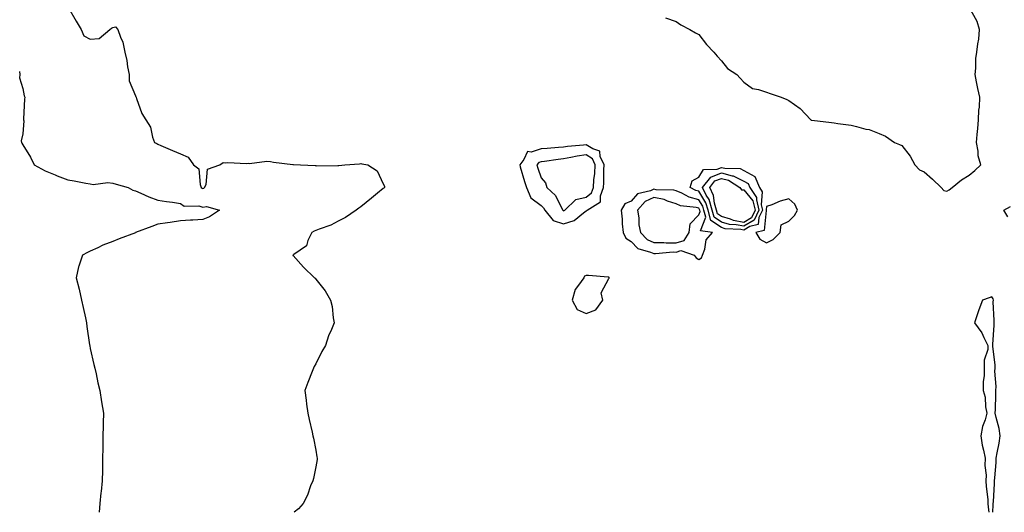
# Model space of a CAD drawing. Units: inches. Extents: x 902483 to 905123, y 7305818 to 7308458.
# Drawn here: x 903057 to 903494, y 7305818 to 7306036 of the extents above; entities that cross this region are included whole.
import ezdxf

# ---------------------------------------------------------------- set-up
doc = ezdxf.new("R2010")
doc.units = ezdxf.units.IN
doc.header["$MEASUREMENT"] = 0
doc.layers.add('Contour_90247305', color=7, linetype='Continuous', true_color=0x26a3d6)

msp = doc.modelspace()

# ---------------------------------------------------------------- linework, layer by layer
at = {"layer": 'Contour_90247305'}
for points in [[(903078.45, 7306041.52, 3293), (903081.8, 7306035.68, 3293), (903084.02, 7306031.92, 3293), (903085.24, 7306029.11, 3293), (903088.05, 7306027.58, 3293), (903091.98, 7306027.98, 3293), (903096.65, 7306031.92, 3293), (903097.47, 7306032.51, 3293), (903098.05, 7306032.84, 3293), (903099.19, 7306033.05, 3293), (903100.29, 7306031.92, 3293), (903101.41, 7306028.56, 3293), (903102.48, 7306026.35, 3293), (903103.42, 7306021.92, 3293), (903104.32, 7306018.19, 3293), (903104.57, 7306015.4, 3293), (903105.23, 7306011.92, 3293), (903105.36, 7306009.23, 3293), (903108.05, 7306002.52, 3293), (903108.26, 7306002.13, 3293), (903108.36, 7306001.92, 3293), (903108.61, 7306001.36, 3293), (903110.9, 7305994.77, 3293), (903112.68, 7305991.92, 3293), (903114.76, 7305988.63, 3293), (903115.68, 7305984.29, 3293), (903116.57, 7305981.92, 3293), (903117.53, 7305981.4, 3293), (903118.05, 7305981.18, 3293), (903119.37, 7305980.59, 3293), (903124.45, 7305978.33, 3293), (903128.05, 7305976.79, 3293), (903131.46, 7305975.33, 3293), (903133.87, 7305971.92, 3293), (903136.25, 7305970.12, 3293), (903136.79, 7305963.19, 3293), (903137.29, 7305961.92, 3293), (903137.7, 7305961.58, 3293), (903138.05, 7305961.48, 3293), (903138.42, 7305961.55, 3293), (903138.79, 7305961.92, 3293), (903139.44, 7305963.32, 3293), (903140, 7305969.97, 3293), (903145.45, 7305971.92, 3293), (903147.02, 7305972.96, 3293), (903148.05, 7305972.9, 3293), (903149.1, 7305972.97, 3293), (903157.4, 7305972.57, 3293), (903158.05, 7305972.63, 3293), (903158.74, 7305972.61, 3293), (903166.45, 7305973.52, 3293), (903168.05, 7305973.49, 3293), (903169.29, 7305973.16, 3293), (903177.87, 7305972.11, 3293), (903178.05, 7305972.07, 3293), (903178.18, 7305972.05, 3293), (903181.25, 7305971.92, 3293), (903187.78, 7305971.66, 3293), (903188.05, 7305971.61, 3293), (903188.38, 7305971.59, 3293), (903197.82, 7305971.69, 3293), (903198.05, 7305971.68, 3293), (903198.36, 7305971.62, 3293), (903200.96, 7305971.92, 3293), (903207.54, 7305972.43, 3293), (903208.05, 7305972.49, 3293), (903208.6, 7305972.47, 3293), (903211.18, 7305971.92, 3293), (903215.38, 7305969.25, 3293), (903218.05, 7305963.58, 3293), (903218.6, 7305962.48, 3293), (903218.59, 7305961.92, 3293), (903218.31, 7305961.66, 3293), (903218.05, 7305961.47, 3293), (903215.55, 7305959.42, 3293), (903212.81, 7305957.16, 3293), (903208.05, 7305953.38, 3293), (903207.22, 7305952.75, 3293), (903205.98, 7305951.92, 3293), (903201.34, 7305948.63, 3293), (903198.05, 7305947.04, 3293), (903194.77, 7305945.19, 3293), (903189.66, 7305943.52, 3293), (903188.05, 7305942.86, 3293), (903187.45, 7305942.53, 3293), (903186.27, 7305941.92, 3293), (903184.54, 7305938.41, 3293), (903183.97, 7305936, 3293), (903178.32, 7305932.19, 3293), (903178.05, 7305931.97, 3293), (903178.03, 7305931.95, 3293), (903177.95, 7305931.92, 3293), (903177.98, 7305931.85, 3293), (903178.05, 7305931.75, 3293), (903182.69, 7305926.56, 3293), (903187.58, 7305921.92, 3293), (903187.8, 7305921.67, 3293), (903188.05, 7305921.31, 3293), (903192.32, 7305916.19, 3293), (903194.62, 7305911.92, 3293), (903195.34, 7305909.21, 3293), (903195.84, 7305904.13, 3293), (903196.27, 7305901.92, 3293), (903195.06, 7305898.93, 3293), (903193.79, 7305896.18, 3293), (903192.41, 7305891.92, 3293), (903190.74, 7305889.23, 3293), (903188.05, 7305883.8, 3293), (903187.39, 7305882.58, 3293), (903187.09, 7305881.92, 3293), (903186.48, 7305880.35, 3293), (903184.5, 7305875.47, 3293), (903183.21, 7305871.92, 3293), (903183.78, 7305867.65, 3293), (903184.01, 7305865.96, 3293), (903184.56, 7305861.92, 3293), (903185.2, 7305859.07, 3293), (903186.49, 7305853.48, 3293), (903186.83, 7305851.92, 3293), (903187.03, 7305850.9, 3293), (903188.05, 7305845.58, 3293), (903188.63, 7305842.5, 3293), (903188.73, 7305841.92, 3293), (903188.64, 7305841.33, 3293), (903188.05, 7305838.21, 3293), (903187.01, 7305832.96, 3293), (903186.73, 7305831.92, 3293), (903185.8, 7305829.67, 3293), (903184.41, 7305825.55, 3293), (903182.51, 7305821.92, 3293), (903180.37, 7305819.6, 3293), (903178.54, 7305818, 3293)], [(903343.31, 7306037.17, 3294), (903348.05, 7306035.55, 3294), (903350.09, 7306033.96, 3294), (903354.12, 7306031.92, 3294), (903356.58, 7306030.45, 3294), (903358.05, 7306029.66, 3294), (903361.45, 7306025.32, 3294), (903364.7, 7306021.92, 3294), (903366.17, 7306020.05, 3294), (903368.05, 7306018.08, 3294), (903370.82, 7306014.69, 3294), (903374.87, 7306011.92, 3294), (903376.45, 7306010.32, 3294), (903378.05, 7306008.64, 3294), (903381.93, 7306005.8, 3294), (903384.58, 7306005.39, 3294), (903388.05, 7306004.11, 3294), (903389.75, 7306003.62, 3294), (903394.63, 7306001.92, 3294), (903397.05, 7306000.92, 3294), (903398.05, 7306000.44, 3294), (903403.05, 7305996.92, 3294), (903407.81, 7305991.92, 3294), (903407.93, 7305991.8, 3294), (903408.05, 7305991.75, 3294), (903408.25, 7305991.72, 3294), (903416.88, 7305990.75, 3294), (903418.05, 7305990.57, 3294), (903419.75, 7305990.22, 3294), (903425.64, 7305989.51, 3294), (903428.05, 7305988.88, 3294), (903432.22, 7305987.75, 3294), (903433.67, 7305987.55, 3294), (903438.05, 7305985.85, 3294), (903440.85, 7305984.71, 3294), (903444.85, 7305981.92, 3294), (903447.13, 7305980.99, 3294), (903448.05, 7305980.48, 3294), (903451.86, 7305975.74, 3294), (903453.85, 7305971.92, 3294), (903455.91, 7305969.77, 3294), (903458.05, 7305968.83, 3294), (903461.69, 7305965.56, 3294), (903465.58, 7305961.92, 3294), (903466.77, 7305960.64, 3294), (903468.05, 7305960.28, 3294), (903469.06, 7305960.9, 3294), (903470.45, 7305961.92, 3294), (903474.59, 7305965.38, 3294), (903478.05, 7305967.43, 3294), (903480.57, 7305969.39, 3294), (903483.15, 7305971.92, 3294), (903482.06, 7305975.93, 3294), (903481.98, 7305977.98, 3294), (903481.25, 7305981.92, 3294), (903481.52, 7305985.4, 3294), (903481.87, 7305988.09, 3294), (903482.15, 7305991.92, 3294), (903482.33, 7305996.2, 3294), (903482.52, 7305997.45, 3294), (903482.67, 7306001.92, 3294), (903481.89, 7306005.76, 3294), (903481.3, 7306008.68, 3294), (903480.63, 7306011.92, 3294), (903480.94, 7306014.81, 3294), (903480.95, 7306019.02, 3294), (903481.34, 7306021.92, 3294), (903481.77, 7306025.64, 3294), (903482.3, 7306027.67, 3294), (903482.64, 7306031.92, 3294), (903481.59, 7306035.46, 3294), (903478.05, 7306041.78, 3294)], [(903056.59, 7306013.38, 3292), (903056.8, 7306011.92, 3292), (903056.61, 7306010.48, 3292), (903058.05, 7306005.75, 3292), (903058.74, 7306002.6, 3292), (903058.96, 7306001.92, 3292), (903058.88, 7306001.09, 3292), (903058.45, 7305992.32, 3292), (903058.42, 7305991.92, 3292), (903058.58, 7305991.39, 3292), (903058.05, 7305985.64, 3292), (903057.44, 7305982.53, 3292), (903057.53, 7305981.92, 3292), (903057.74, 7305981.61, 3292), (903058.05, 7305980.85, 3292), (903061.55, 7305975.42, 3292), (903063.18, 7305971.92, 3292), (903066.36, 7305970.23, 3292), (903068.05, 7305969.29, 3292), (903072.46, 7305967.52, 3292), (903073.28, 7305967.15, 3292), (903078.05, 7305965.39, 3292), (903080.95, 7305964.82, 3292), (903086.07, 7305963.9, 3292), (903088.05, 7305963.52, 3292), (903089.32, 7305963.19, 3292), (903095.86, 7305964.12, 3292), (903098.05, 7305963.81, 3292), (903099.46, 7305963.33, 3292), (903104.87, 7305961.92, 3292), (903106.9, 7305960.77, 3292), (903108.05, 7305960.51, 3292), (903110.5, 7305959.48, 3292), (903113.95, 7305957.82, 3292), (903118.05, 7305956.37, 3292), (903121.81, 7305955.68, 3292), (903124.56, 7305955.42, 3292), (903128.05, 7305954.86, 3292), (903129.77, 7305953.64, 3292), (903136.25, 7305953.73, 3292), (903138.05, 7305953.21, 3292), (903139.68, 7305953.55, 3292), (903145.43, 7305951.92, 3292), (903141, 7305948.96, 3292), (903138.05, 7305947.68, 3292), (903133.52, 7305947.39, 3292), (903132.55, 7305947.42, 3292), (903128.05, 7305947.08, 3292), (903123.56, 7305946.4, 3292), (903122.37, 7305946.24, 3292), (903118.05, 7305945.6, 3292), (903115.37, 7305944.6, 3292), (903108.16, 7305941.92, 3292), (903108.08, 7305941.89, 3292), (903108.05, 7305941.87, 3292), (903100.81, 7305939.16, 3292), (903098.05, 7305937.98, 3292), (903093.66, 7305936.3, 3292), (903091.33, 7305935.2, 3292), (903088.05, 7305933.77, 3292), (903086.86, 7305933.11, 3292), (903084.59, 7305931.92, 3292), (903082.89, 7305927.08, 3292), (903082.87, 7305926.74, 3292), (903081.8, 7305921.92, 3292), (903083.05, 7305916.92, 3292), (903084.18, 7305911.92, 3292), (903084.88, 7305908.75, 3292), (903085.87, 7305904.1, 3292), (903086.35, 7305901.92, 3292), (903086.51, 7305900.39, 3292), (903087.75, 7305892.22, 3292), (903087.79, 7305891.92, 3292), (903087.82, 7305891.69, 3292), (903088.05, 7305890.53, 3292), (903089.61, 7305883.48, 3292), (903090.01, 7305881.92, 3292), (903090.59, 7305879.38, 3292), (903091.42, 7305875.29, 3292), (903092.22, 7305871.92, 3292), (903093.03, 7305866.94, 3292), (903093.04, 7305866.9, 3292), (903093.88, 7305861.92, 3292), (903093.77, 7305857.64, 3292), (903093.75, 7305856.23, 3292), (903093.62, 7305851.92, 3292), (903093.58, 7305847.45, 3292), (903093.59, 7305846.38, 3292), (903093.53, 7305841.92, 3292), (903093.42, 7305837.29, 3292), (903093.41, 7305836.57, 3292), (903093.29, 7305831.92, 3292), (903092.82, 7305827.15, 3292), (903092.76, 7305826.63, 3292), (903092.28, 7305821.92, 3292), (903091.94, 7305818.03, 3292), (903091.94, 7305818, 3292)], [(903495.12, 7305948.99, 3293), (903493.4, 7305951.92, 3293), (903496.41, 7305953.56, 3293)], [(903488.56, 7305818, 3294), (903488.68, 7305821.29, 3294), (903488.71, 7305821.92, 3294), (903488.76, 7305822.62, 3294), (903489.22, 7305830.75, 3294), (903489.3, 7305831.92, 3294), (903489.35, 7305833.22, 3294), (903489.94, 7305840.03, 3294), (903490, 7305841.92, 3294), (903490.42, 7305844.28, 3294), (903491.28, 7305848.69, 3294), (903491.82, 7305851.92, 3294), (903491.3, 7305855.17, 3294), (903489.94, 7305860.03, 3294), (903489.57, 7305861.92, 3294), (903489.65, 7305863.52, 3294), (903489.81, 7305870.16, 3294), (903489.9, 7305871.92, 3294), (903489.94, 7305873.81, 3294), (903489.42, 7305880.54, 3294), (903489.46, 7305881.92, 3294), (903489.46, 7305883.33, 3294), (903488.47, 7305891.5, 3294), (903488.47, 7305891.92, 3294), (903488.47, 7305892.34, 3294), (903489.08, 7305900.89, 3294), (903489.08, 7305901.92, 3294), (903489.16, 7305903.02, 3294), (903488.69, 7305911.28, 3294), (903488.75, 7305911.92, 3294), (903488.68, 7305912.55, 3294), (903488.05, 7305913.54, 3294), (903486.9, 7305913.07, 3294), (903483.86, 7305911.92, 3294), (903482.3, 7305907.67, 3294), (903481.55, 7305905.43, 3294), (903480.34, 7305901.92, 3294), (903483.66, 7305897.53, 3294), (903484.45, 7305895.52, 3294), (903486.24, 7305891.92, 3294), (903486.31, 7305890.18, 3294), (903484.58, 7305885.39, 3294), (903484.65, 7305881.92, 3294), (903484.71, 7305878.58, 3294), (903484.23, 7305875.74, 3294), (903484.28, 7305871.92, 3294), (903485.12, 7305868.99, 3294), (903485.29, 7305864.67, 3294), (903485.83, 7305861.92, 3294), (903485.04, 7305858.91, 3294), (903483.94, 7305856.03, 3294), (903483.16, 7305851.92, 3294), (903483.82, 7305847.69, 3294), (903484.41, 7305845.56, 3294), (903485.1, 7305841.92, 3294), (903484.92, 7305838.79, 3294), (903485.59, 7305834.38, 3294), (903485.36, 7305831.92, 3294), (903485.49, 7305829.36, 3294), (903486.24, 7305823.73, 3294), (903486.35, 7305821.92, 3294), (903486.44, 7305820.31, 3294), (903486.67, 7305818, 3294)]]:
    msp.add_polyline3d(points, dxfattribs=at)
for points in [[(903308.05, 7305951.6, 3294), (903308.3, 7305951.68, 3294), (903308.5, 7305951.92, 3294), (903314.4, 7305955.56, 3294), (903314.38, 7305958.25, 3294), (903315.77, 7305961.92, 3294), (903315.92, 7305964.06, 3294), (903315.91, 7305969.78, 3294), (903316.04, 7305971.92, 3294), (903314.3, 7305975.67, 3294), (903314.15, 7305978.02, 3294), (903310.97, 7305978.99, 3294), (903308.05, 7305980.87, 3294), (903306.81, 7305980.68, 3294), (903299.84, 7305980.13, 3294), (903298.05, 7305979.82, 3294), (903295.72, 7305979.59, 3294), (903290.71, 7305979.26, 3294), (903288.05, 7305978.98, 3294), (903283.71, 7305977.58, 3294), (903282.1, 7305977.87, 3294), (903280.44, 7305974.3, 3294), (903278.6, 7305971.92, 3294), (903278.84, 7305971.13, 3294), (903280.72, 7305964.6, 3294), (903281.58, 7305961.92, 3294), (903283.51, 7305957.38, 3294), (903288.05, 7305953.97, 3294), (903289.1, 7305952.97, 3294), (903289.72, 7305951.92, 3294), (903293.49, 7305947.36, 3294), (903298.05, 7305945.87, 3294), (903302.71, 7305947.26, 3294), (903306.87, 7305950.75, 3294)], [(903298.05, 7305951.63, 3295), (903298.28, 7305951.7, 3295), (903298.55, 7305951.92, 3295), (903303.41, 7305956.56, 3295), (903308.05, 7305957.69, 3295), (903310.38, 7305959.59, 3295), (903311.27, 7305961.92, 3295), (903311.5, 7305965.37, 3295), (903311.85, 7305968.11, 3295), (903312.08, 7305971.92, 3295), (903310.8, 7305974.67, 3295), (903308.05, 7305976.43, 3295), (903304.12, 7305975.85, 3295), (903301.28, 7305975.14, 3295), (903298.05, 7305974.58, 3295), (903295.63, 7305974.33, 3295), (903289.62, 7305973.49, 3295), (903288.05, 7305973.33, 3295), (903286.99, 7305972.98, 3295), (903286.17, 7305971.92, 3295), (903286.61, 7305970.48, 3295), (903288.05, 7305966.17, 3295), (903290.07, 7305963.93, 3295), (903290.68, 7305961.92, 3295), (903294.49, 7305958.36, 3295), (903297.06, 7305952.92, 3295), (903297.64, 7305951.92, 3295), (903297.83, 7305951.7, 3295)], [(903378.05, 7305942.98, 3293), (903376.74, 7305943.24, 3293), (903369.79, 7305943.66, 3293), (903368.05, 7305944.13, 3293), (903363.44, 7305947.31, 3293), (903362.15, 7305951.92, 3293), (903361.23, 7305955.1, 3293), (903358.05, 7305960.23, 3293), (903356.72, 7305960.59, 3293), (903354.28, 7305961.92, 3293), (903355.11, 7305964.87, 3293), (903358.05, 7305966.52, 3293), (903360.07, 7305969.9, 3293), (903366.22, 7305970.08, 3293), (903368.05, 7305970.82, 3293), (903369.53, 7305970.44, 3293), (903376.39, 7305970.27, 3293), (903378.05, 7305969.44, 3293), (903382.85, 7305966.72, 3293), (903384.95, 7305961.92, 3293), (903386.2, 7305960.07, 3293), (903385.76, 7305954.21, 3293), (903386.35, 7305951.92, 3293), (903384.72, 7305948.59, 3293), (903384.45, 7305945.52, 3293), (903380.73, 7305944.6, 3293)], [(903378.05, 7305944.72, 3292), (903374.57, 7305945.41, 3292), (903371.71, 7305945.57, 3292), (903368.05, 7305946.57, 3292), (903364.88, 7305948.75, 3292), (903364, 7305951.92, 3292), (903362.66, 7305956.53, 3292), (903361.38, 7305958.59, 3292), (903359.75, 7305961.92, 3292), (903363.42, 7305966.55, 3292), (903368.05, 7305968.39, 3292), (903372.81, 7305967.16, 3292), (903373.28, 7305967.15, 3292), (903378.05, 7305964.78, 3292), (903379.88, 7305963.75, 3292), (903380.68, 7305961.92, 3292), (903383.66, 7305957.54, 3292), (903383.57, 7305956.39, 3292), (903384.72, 7305951.92, 3292), (903382.53, 7305947.44, 3292)], [(903378.05, 7305946.47, 3291), (903373.49, 7305947.36, 3291), (903372.05, 7305947.92, 3291), (903368.05, 7305949, 3291), (903366.32, 7305950.19, 3291), (903365.84, 7305951.92, 3291), (903364.93, 7305955.04, 3291), (903364.56, 7305958.43, 3291), (903362.86, 7305961.92, 3291), (903365.15, 7305964.81, 3291), (903368.05, 7305965.97, 3291), (903371.27, 7305965.14, 3291), (903376.17, 7305961.92, 3291), (903376.97, 7305960.85, 3291), (903378.05, 7305960.82, 3291), (903382.07, 7305955.94, 3291), (903383.11, 7305951.92, 3291), (903381.44, 7305948.52, 3291)], [(903358.05, 7305929.95, 3294), (903359.19, 7305930.78, 3294), (903359.69, 7305931.92, 3294), (903360.71, 7305934.58, 3294), (903361.3, 7305938.68, 3294), (903364.09, 7305941.92, 3294), (903358.86, 7305942.73, 3294), (903361.18, 7305948.79, 3294), (903360.31, 7305951.92, 3294), (903359.8, 7305953.67, 3294), (903358.05, 7305956.5, 3294), (903353.78, 7305957.65, 3294), (903350.57, 7305959.4, 3294), (903348.05, 7305960.46, 3294), (903346.93, 7305960.81, 3294), (903339.06, 7305960.91, 3294), (903338.05, 7305961.11, 3294), (903336.54, 7305960.42, 3294), (903330.8, 7305959.17, 3294), (903328.05, 7305955.82, 3294), (903325.22, 7305954.75, 3294), (903323.57, 7305951.92, 3294), (903323.98, 7305947.86, 3294), (903324.08, 7305945.89, 3294), (903324.44, 7305941.92, 3294), (903325.59, 7305939.46, 3294), (903328.05, 7305938.02, 3294), (903331.01, 7305934.88, 3294), (903336.65, 7305933.33, 3294), (903338.05, 7305932.65, 3294), (903338.78, 7305932.65, 3294), (903346.63, 7305933.34, 3294), (903348.05, 7305933.33, 3294), (903350.1, 7305933.96, 3294), (903356.05, 7305931.92, 3294), (903356.92, 7305930.79, 3294)], [(903348.05, 7305937.35, 3295), (903351.53, 7305938.43, 3295), (903353.75, 7305941.92, 3295), (903354.16, 7305945.82, 3295), (903358.05, 7305949.84, 3295), (903358.63, 7305951.34, 3295), (903358.46, 7305951.92, 3295), (903358.37, 7305952.24, 3295), (903358.05, 7305952.76, 3295), (903356.89, 7305953.07, 3295), (903349.97, 7305953.84, 3295), (903348.05, 7305954.65, 3295), (903344.1, 7305955.87, 3295), (903342.66, 7305956.53, 3295), (903338.05, 7305957.43, 3295), (903334.28, 7305955.69, 3295), (903330.9, 7305951.92, 3295), (903331.42, 7305948.55, 3295), (903331.5, 7305945.37, 3295), (903332.21, 7305941.92, 3295), (903335.08, 7305938.95, 3295), (903338.05, 7305937.54, 3295), (903342.48, 7305937.49, 3295), (903343.51, 7305937.38, 3295)], [(903388.05, 7305937.44, 3294), (903391.1, 7305938.86, 3294), (903394.19, 7305941.92, 3294), (903394.59, 7305945.38, 3294), (903398.05, 7305947.02, 3294), (903400.46, 7305949.51, 3294), (903401.83, 7305951.92, 3294), (903400.7, 7305954.57, 3294), (903398.05, 7305956.9, 3294), (903394.09, 7305955.88, 3294), (903390.39, 7305954.26, 3294), (903388.05, 7305953.46, 3294), (903387.94, 7305952.03, 3294), (903387.97, 7305951.92, 3294), (903387.89, 7305951.76, 3294), (903387.1, 7305942.87, 3294), (903383.29, 7305941.92, 3294), (903385.13, 7305939, 3294)], [(903308.05, 7305906.07, 3294), (903312.32, 7305907.65, 3294), (903315.43, 7305911.92, 3294), (903314.74, 7305915.23, 3294), (903318.05, 7305921.55, 3294), (903318.21, 7305921.75, 3294), (903318.27, 7305921.92, 3294), (903318.21, 7305922.08, 3294), (903318.05, 7305922.15, 3294), (903317.81, 7305922.16, 3294), (903309.06, 7305922.94, 3294), (903308.05, 7305922.96, 3294), (903307.38, 7305922.59, 3294), (903307.03, 7305921.92, 3294), (903304.71, 7305918.58, 3294), (903303.21, 7305916.75, 3294), (903301.81, 7305911.92, 3294), (903304.04, 7305907.91, 3294)]]:
    msp.add_polyline3d(points, close=True, dxfattribs=at)

doc.saveas('drawing.dxf')
